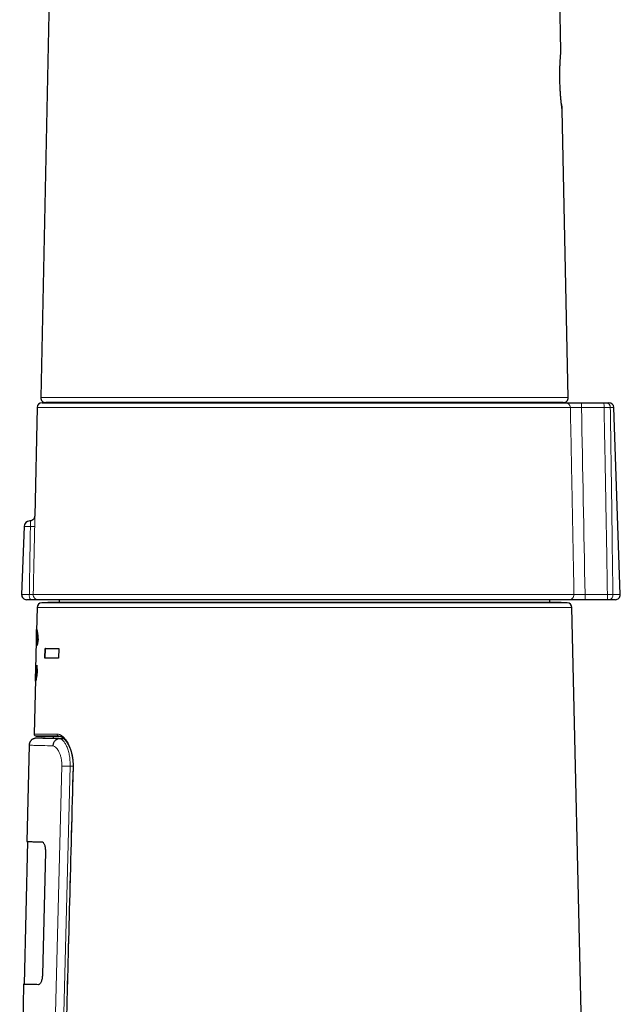
# Model space of a CAD drawing. Units: millimetres. Extents: x 8 to 925, y 12 to 1133.
# Drawn here: x 215 to 276, y 779 to 879 of the extents above; entities that cross this region are included whole.
import ezdxf

# ---------------------------------------------------------------- set-up
doc = ezdxf.new("R2010")
doc.units = ezdxf.units.MM

msp = doc.modelspace()

# ---------------------------------------------------------------- linework, layer by layer
at = {"color": 7, "linetype": 'Continuous', "lineweight": 30}
for p, q in [((269.548, 876.117), (268.55, 923.761)), ((218.201, 912.275), (216.707, 840.93)), ((270.285, 840.93), (269.674, 870.122)), ((216.342, 839.921), (216.09, 828.898)), ((216.842, 840.409), (270.008, 840.409)), ((269.785, 840.419), (217.207, 840.419)), ((271.61, 840.409), (273.901, 840.409)), ((274.14, 840.409), (274.415, 840.409)), ((275.578, 820.927), (274.914, 839.927)), ((215.005, 827.83), (214.764, 820.927)), ((215.599, 828.409), (215.599, 828.409)), ((215.648, 820.409), (215.264, 820.409)), ((270.376, 820.409), (216.444, 820.409)), ((217.439, 820.123), (216.81, 820.101)), ((269.546, 820.123), (217.446, 820.123)), ((218.588, 820.409), (218.588, 820.123)), ((268.404, 820.123), (268.404, 820.409)), ((270.182, 820.101), (269.553, 820.123)), ((274.243, 820.409), (271.973, 820.409)), ((275.078, 820.409), (274.451, 820.409)), ((216.328, 819.613), (216.273, 817.201)), ((274.362, 657.013), (270.664, 819.613)), ((216.313, 817.201), (216.297, 816.491)), ((216.25, 816.205), (216.184, 813.306)), ((216.313, 816.491), (216.273, 816.492)), ((216.433, 816.394), (216.351, 815.765)), ((217.124, 814.463), (217.147, 815.463)), ((217.186, 815.462), (217.147, 815.463)), ((217.162, 814.462), (217.186, 815.462)), ((218.551, 815.463), (218.526, 814.463)), ((216.305, 813.758), (216.355, 813.088)), ((216.235, 813.03), (216.195, 813.03)), ((216.218, 813.03), (216.201, 812.295)), ((216.162, 812.309), (216.036, 806.766)), ((216.202, 812.186), (216.202, 812.295)), ((216.74, 806.374), (216.22, 806.347)), ((216.234, 806.562), (217.83, 806.534)), ((218.543, 806.565), (218.527, 806.565)), ((215.523, 805.629), (215.299, 795.852)), ((215.349, 795.851), (215.018, 781.355)), ((217.181, 794.805), (216.874, 782.309)), ((214.968, 781.356), (214.566, 763.787)), ((215.018, 781.355), (214.968, 781.356))]:
    msp.add_line(p, q, dxfattribs=at)
at = {"color": 8, "linetype": 'Continuous', "lineweight": 0}
for p, q in [((216.707, 840.93), (270.285, 840.93)), ((270.506, 839.921), (216.342, 839.921)), ((273.927, 839.927), (271.636, 839.927)), ((274.914, 839.927), (274.564, 839.927)), ((215.655, 827.83), (215.005, 827.83)), ((214.764, 820.927), (215.547, 820.927)), ((215.945, 820.921), (270.872, 820.921)), ((271.999, 820.927), (274.269, 820.927)), ((274.825, 820.927), (275.578, 820.927)), ((216.81, 820.101), (243.496, 820.101)), ((243.496, 820.123), (217.439, 820.123)), ((269.553, 820.123), (243.496, 820.123)), ((243.496, 820.101), (270.182, 820.101)), ((243.496, 819.613), (216.328, 819.613)), ((270.664, 819.613), (243.496, 819.613)), ((219.049, 806.311), (218.577, 806.286)), ((217.828, 763.87), (218.848, 803.522)), ((219.694, 803.5), (218.67, 763.892)), ((219.99, 803.5), (219.694, 803.5))]:
    msp.add_line(p, q, dxfattribs=at)
at = {"color": 7, "linetype": 'Continuous', "lineweight": 30, "flags": 128}
for points in [[(218.65, 840.419), (218.622, 840.412), (218.588, 840.409)], [(268.404, 840.409), (268.37, 840.412), (268.342, 840.419)], [(218.54, 806.564), (218.527, 806.565), (218.527, 806.565), (218.527, 806.565)]]:
    msp.add_lwpolyline(points, dxfattribs=at)
at = {"color": 8, "linetype": 'Continuous', "lineweight": 0, "flags": 128}
msp.add_lwpolyline([(220.018, 803.435), (220.003, 803.435), (219.993, 803.436), (219.989, 803.436), (219.989, 803.436)], dxfattribs=at)
at = {"color": 7, "linetype": 'Continuous', "lineweight": 30}
for centre, radius, start, end in [((217.207, 840.919), 0.5, 178.8, 270), ((269.785, 840.919), 0.5, 270, 1.2), ((216.842, 839.909), 0.5, 90, 178.69061), ((274.415, 839.909), 0.5, 2, 90), ((215.605, 827.809), 0.6, 90.596, 178), ((215.264, 820.909), 0.5, 178, 270), ((275.078, 820.909), 0.5, 270, 2), ((216.828, 819.602), 0.5, 92, 178.69715), ((217.446, 819.923), 0.2, 90, 92), ((269.546, 819.923), 0.2, 88, 90), ((270.164, 819.602), 0.5, 1.30285, 88), ((216.236, 806.762), 0.2, 178.68805, 270.07041), ((217.826, 806.334), 0.2, 2.73561, 90.00879)]:
    msp.add_arc(centre, radius, start, end, dxfattribs=at)
at = {"color": 8, "linetype": 'Continuous', "lineweight": 0}
for centre, radius, start, end in [((270.007, 839.911), 0.499, 1.15252, 89.85145), ((269.337, 840.044), 2.301, 357.07536, 9.12891), ((271.629, 840.044), 2.301, 357.07536, 9.12891), ((274.1, 839.947), 0.464, 357.48186, 85.13954), ((215.825, 831.335), 3.508, 267.21111, 274.36569), ((216.31, 820.808), 0.772, 171.10956, 211.04705), ((216.444, 820.909), 0.5, 178.65627, 269.95779), ((270.374, 820.907), 0.498, 270.21319, 1.5389), ((269.653, 820.786), 2.351, 350.78006, 3.43338), ((271.922, 820.786), 2.351, 350.78006, 3.43338), ((274.379, 820.855), 0.451, 279.16941, 9.18615), ((218.54, 806.757), 0.193, 176.35181, 266.23485)]:
    msp.add_arc(centre, radius, start, end, dxfattribs=at)
msp.add_ellipse((244.96, 130.151), major_axis=(-2.335, 1276.509), ratio=0.026365, start_param=5.284138, end_param=5.301941, dxfattribs=at)
at = {"color": 7, "linetype": 'Continuous', "lineweight": 30}
for points, knots in [([(269.61, 870.628), (269.605, 870.673), (269.594, 870.764), (269.578, 870.918), (269.56, 871.085), (269.543, 871.264), (269.526, 871.454), (269.51, 871.655), (269.495, 871.865), (269.48, 872.083), (269.468, 872.307), (269.457, 872.536), (269.448, 872.77), (269.44, 873.005), (269.435, 873.24), (269.433, 873.475), (269.432, 873.708), (269.433, 873.938), (269.437, 874.162), (269.442, 874.379), (269.449, 874.589), (269.457, 874.79), (269.465, 874.982), (269.475, 875.161), (269.485, 875.327), (269.496, 875.48), (269.506, 875.618), (269.515, 875.741), (269.524, 875.848), (269.532, 875.938), (269.538, 876.011), (269.543, 876.066), (269.546, 876.101), (269.548, 876.119), (269.548, 876.117), (269.548, 876.117)], [0, 0, 0, 0, 0.030676, 0.061479, 0.092462, 0.123216, 0.153865, 0.184689, 0.215491, 0.246326, 0.277024, 0.30779, 0.338844, 0.369574, 0.400173, 0.430838, 0.461761, 0.492701, 0.523376, 0.553981, 0.584709, 0.615753, 0.646549, 0.677248, 0.70807, 0.738874, 0.769706, 0.800369, 0.831116, 0.862085, 0.892889, 0.923579, 0.954246, 0.985048, 1, 1, 1, 1]), ([(269.602, 870.697), (269.605, 870.672), (269.613, 870.601), (269.625, 870.499), (269.638, 870.392), (269.648, 870.314), (269.653, 870.278), (269.655, 870.265)], [0, 0, 0, 0, 0.129261, 0.375341, 0.621337, 0.86761, 1, 1, 1, 1]), ([(269.674, 870.122), (269.674, 870.121), (269.674, 870.12), (269.671, 870.138), (269.666, 870.174), (269.659, 870.23), (269.65, 870.303), (269.638, 870.394), (269.625, 870.501), (269.615, 870.586), (269.61, 870.628)], [0, 0, 0, 0, 0.067854, 0.200189, 0.332718, 0.466264, 0.600033, 0.732969, 0.866015, 1, 1, 1, 1]), ([(270.008, 840.409), (270.013, 840.409), (270.025, 840.409), (270.063, 840.409), (270.126, 840.409), (270.21, 840.409), (270.312, 840.409), (270.431, 840.409), (270.567, 840.409), (270.717, 840.409), (270.879, 840.409), (271.052, 840.409), (271.233, 840.409), (271.419, 840.409), (271.546, 840.409), (271.61, 840.409)], [0, 0, 0, 0, 0.046772, 0.126136, 0.205751, 0.285114, 0.364455, 0.444048, 0.523388, 0.60274, 0.682344, 0.761695, 0.841046, 0.920649, 1, 1, 1, 1]), ([(273.901, 840.409), (273.917, 840.409), (273.951, 840.409), (273.999, 840.409), (274.045, 840.409), (274.083, 840.409), (274.115, 840.409), (274.131, 840.409), (274.14, 840.409)], [0, 0, 0, 0, 0.172976, 0.350968, 0.523945, 0.701939, 0.849437, 1, 1, 1, 1]), ([(216.09, 828.898), (216.09, 828.892), (216.089, 828.873), (216.086, 828.841), (216.079, 828.8), (216.067, 828.758), (216.052, 828.717), (216.033, 828.676), (216.01, 828.636), (215.983, 828.599), (215.952, 828.563), (215.918, 828.531), (215.881, 828.502), (215.842, 828.476), (215.799, 828.454), (215.752, 828.435), (215.704, 828.421), (215.655, 828.413), (215.62, 828.409), (215.601, 828.41), (215.599, 828.41)], [0, 0, 0, 0, 0.022958, 0.073692, 0.127805, 0.184264, 0.242349, 0.301544, 0.361501, 0.421993, 0.482867, 0.544019, 0.605375, 0.666881, 0.728497, 0.796046, 0.862319, 0.927251, 0.990942, 1, 1, 1, 1]), ([(216.444, 820.409), (216.442, 820.409), (216.438, 820.409), (216.426, 820.409), (216.408, 820.409), (216.383, 820.409), (216.352, 820.409), (216.313, 820.409), (216.268, 820.409), (216.217, 820.409), (216.16, 820.409), (216.099, 820.409), (216.033, 820.409), (215.962, 820.409), (215.888, 820.409), (215.812, 820.409), (215.732, 820.409), (215.676, 820.409), (215.648, 820.409)], [0, 0, 0, 0, 0.056815, 0.114448, 0.172081, 0.230557, 0.293539, 0.357647, 0.421755, 0.487029, 0.550013, 0.613435, 0.678237, 0.743515, 0.806499, 0.869921, 0.934722, 1, 1, 1, 1]), ([(271.973, 820.409), (271.948, 820.409), (271.859, 820.409), (271.708, 820.409), (271.523, 820.409), (271.346, 820.409), (271.177, 820.409), (271.019, 820.409), (270.875, 820.409), (270.745, 820.409), (270.632, 820.409), (270.537, 820.409), (270.462, 820.409), (270.406, 820.409), (270.386, 820.409), (270.376, 820.409)], [0, 0, 0, 0, 0.03199, 0.112529, 0.193324, 0.273863, 0.354433, 0.43526, 0.51583, 0.59644, 0.677308, 0.757918, 0.838526, 0.919392, 1, 1, 1, 1]), ([(274.451, 820.409), (274.438, 820.409), (274.41, 820.409), (274.361, 820.409), (274.311, 820.409), (274.272, 820.409), (274.249, 820.409), (274.243, 820.409)], [0, 0, 0, 0, 0.244996, 0.499847, 0.709855, 0.925953, 1, 1, 1, 1]), ([(216.276, 816.492), (216.275, 816.539), (216.274, 816.721), (216.271, 816.963), (216.272, 817.204), (216.278, 817.354), (216.289, 817.377), (216.295, 817.389)], [0, 0, 0, 0, 0.080888, 0.308496, 0.531762, 0.759489, 1, 1, 1, 1]), ([(216.295, 817.389), (216.299, 817.385), (216.307, 817.376), (216.322, 817.325), (216.338, 817.246), (216.356, 817.136), (216.375, 816.995), (216.395, 816.825), (216.414, 816.625), (216.427, 816.472), (216.433, 816.394)], [0, 0, 0, 0, 0.128828, 0.253735, 0.376077, 0.497294, 0.618864, 0.742254, 0.868866, 1, 1, 1, 1]), ([(216.313, 817.201), (216.314, 817.239), (216.315, 817.294), (216.319, 817.32), (216.32, 817.328)], [0, 0, 0, 0, 0.693145, 1, 1, 1, 1]), ([(216.273, 816.492), (216.269, 816.483), (216.262, 816.466), (216.255, 816.371), (216.252, 816.259), (216.25, 816.205)], [0, 0, 0, 0, 0.353608, 0.684964, 1, 1, 1, 1]), ([(216.351, 815.765), (216.344, 815.872), (216.33, 816.08), (216.308, 816.307), (216.288, 816.456), (216.278, 816.48), (216.273, 816.492)], [0, 0, 0, 0, 0.271229, 0.521999, 0.761442, 1, 1, 1, 1]), ([(216.378, 815.968), (216.373, 816.029), (216.364, 816.151), (216.351, 816.285), (216.34, 816.382), (216.332, 816.435), (216.326, 816.465), (216.321, 816.481), (216.317, 816.488), (216.314, 816.49), (216.313, 816.491)], [0, 0, 0, 0, 0.199662, 0.398402, 0.548095, 0.699174, 0.774301, 0.8493, 0.924508, 1, 1, 1, 1]), ([(217.186, 815.462), (217.314, 815.462), (217.57, 815.462), (218.027, 815.462), (218.38, 815.462), (218.551, 815.462)], [0, 0, 0, 0, 0.341098, 0.682197, 1, 1, 1, 1]), ([(216.195, 813.03), (216.201, 813.041), (216.209, 813.056), (216.224, 813.121), (216.232, 813.167), (216.247, 813.26), (216.27, 813.45), (216.293, 813.647), (216.305, 813.758)], [0, 0, 0, 0, 0.264241, 0.345248, 0.423462, 0.499458, 0.720467, 1, 1, 1, 1]), ([(216.175, 812.133), (216.17, 812.145), (216.159, 812.169), (216.161, 812.315), (216.171, 812.55), (216.185, 812.795), (216.195, 812.978), (216.198, 813.03)], [0, 0, 0, 0, 0.247845, 0.477075, 0.695949, 0.913912, 1, 1, 1, 1]), ([(216.355, 813.088), (216.344, 813.007), (216.322, 812.855), (216.293, 812.656), (216.268, 812.495), (216.246, 812.363), (216.225, 812.263), (216.205, 812.19), (216.187, 812.143), (216.179, 812.137), (216.175, 812.133)], [0, 0, 0, 0, 0.146327, 0.277942, 0.39547, 0.499793, 0.614923, 0.73565, 0.863563, 1, 1, 1, 1]), ([(216.184, 813.306), (216.183, 813.253), (216.181, 813.143), (216.184, 813.05), (216.191, 813.037), (216.195, 813.03)], [0, 0, 0, 0, 0.307593, 0.641822, 1, 1, 1, 1]), ([(216.235, 813.03), (216.237, 813.031), (216.24, 813.034), (216.247, 813.047), (216.255, 813.078), (216.267, 813.133), (216.282, 813.23), (216.301, 813.368), (216.314, 813.487), (216.321, 813.545)], [0, 0, 0, 0, 0.102381, 0.202313, 0.304105, 0.456835, 0.60923, 0.809839, 1, 1, 1, 1]), ([(216.219, 806.347), (216.191, 806.345), (216.137, 806.34), (216.059, 806.322), (215.99, 806.298), (215.929, 806.271), (215.878, 806.243), (215.835, 806.215), (215.8, 806.189), (215.763, 806.157), (215.718, 806.114), (215.666, 806.052), (215.619, 805.98), (215.579, 805.9), (215.55, 805.817), (215.529, 805.726), (215.525, 805.662), (215.523, 805.629)], [0, 0, 0, 0, 0.077045, 0.149546, 0.216474, 0.276998, 0.330488, 0.376498, 0.414737, 0.450212, 0.50982, 0.583785, 0.671461, 0.745495, 0.825701, 0.91098, 1, 1, 1, 1]), ([(218.527, 806.565), (218.527, 806.565), (218.434, 806.565), (218.253, 806.565), (217.997, 806.564), (217.759, 806.564), (217.537, 806.564), (217.332, 806.563), (217.144, 806.563), (216.972, 806.563), (216.817, 806.563), (216.679, 806.562), (216.558, 806.562), (216.455, 806.562), (216.37, 806.562), (216.304, 806.562), (216.259, 806.562), (216.235, 806.562), (216.234, 806.562), (216.234, 806.562)], [0, 0, 0, 0, 0.0000053, 0.0618757, 0.1237765, 0.1856874, 0.2475882, 0.3094586, 0.3712724, 0.4330862, 0.4965021, 0.5599289, 0.6233448, 0.6879446, 0.7525444, 0.8193202, 0.886096, 0.9532014, 1, 1, 1, 1]), ([(216.74, 806.374), (216.742, 806.374), (216.745, 806.374), (216.769, 806.374), (216.808, 806.373), (216.862, 806.371), (216.933, 806.37), (217.018, 806.368), (217.112, 806.365), (217.209, 806.363), (217.306, 806.361), (217.412, 806.358), (217.541, 806.355), (217.697, 806.351), (217.863, 806.348), (218.018, 806.344), (218.159, 806.34), (218.306, 806.337), (218.461, 806.333), (218.623, 806.329), (218.793, 806.325), (218.932, 806.322), (219.016, 806.32), (219.04, 806.319)], [0, 0, 0, 0, 0.057489, 0.115317, 0.173248, 0.231214, 0.289424, 0.347286, 0.405183, 0.449588, 0.493992, 0.538459, 0.582925, 0.643156, 0.703426, 0.74352, 0.783614, 0.823754, 0.863894, 0.904173, 0.944452, 0.984777, 1, 1, 1, 1]), ([(217.83, 806.534), (217.831, 806.534), (217.833, 806.534), (217.848, 806.534), (217.869, 806.534), (217.899, 806.534), (217.936, 806.534), (217.981, 806.534), (218.035, 806.534), (218.097, 806.534), (218.165, 806.534), (218.238, 806.534), (218.315, 806.534), (218.399, 806.534), (218.51, 806.534), (218.61, 806.534), (218.687, 806.534), (218.704, 806.534)], [0, 0, 0, 0, 0.0825997, 0.1493071, 0.2160144, 0.2828031, 0.3495918, 0.4175396, 0.4854874, 0.5535212, 0.6215549, 0.6837536, 0.7459523, 0.8082169, 0.8704815, 0.9716418, 1, 1, 1, 1]), ([(218.577, 806.286), (218.538, 806.282), (218.458, 806.272), (218.34, 806.227), (218.229, 806.158), (218.129, 806.064), (218.047, 805.952), (217.988, 805.827), (217.951, 805.697), (217.945, 805.609), (217.942, 805.566)], [0, 0, 0, 0, 0.1174142, 0.2410974, 0.3693439, 0.5, 0.6306561, 0.7589026, 0.8825858, 1, 1, 1, 1]), ([(218.527, 806.566), (218.541, 806.565), (218.569, 806.564), (218.609, 806.559), (218.654, 806.55), (218.702, 806.536), (218.75, 806.517), (218.798, 806.494), (218.847, 806.466), (218.897, 806.434), (218.947, 806.398), (218.998, 806.357), (219.049, 806.312), (219.1, 806.262), (219.151, 806.208), (219.202, 806.149), (219.252, 806.087), (219.302, 806.02), (219.351, 805.95), (219.399, 805.875), (219.446, 805.796), (219.493, 805.714), (219.537, 805.628), (219.581, 805.54), (219.622, 805.449), (219.661, 805.355), (219.699, 805.258), (219.735, 805.16), (219.768, 805.058), (219.8, 804.955), (219.829, 804.849), (219.856, 804.743), (219.88, 804.634), (219.903, 804.524), (219.923, 804.413), (219.94, 804.3), (219.955, 804.188), (219.967, 804.075), (219.977, 803.961), (219.984, 803.847), (219.989, 803.732), (219.991, 803.616), (219.991, 803.518), (219.99, 803.457), (219.989, 803.436)], [0, 0, 0, 0, 0.023736, 0.047469, 0.076388, 0.104047, 0.130815, 0.157153, 0.182813, 0.208433, 0.234025, 0.259576, 0.285058, 0.310434, 0.335673, 0.360486, 0.385735, 0.410754, 0.435613, 0.460377, 0.48511, 0.50983, 0.534455, 0.558813, 0.582869, 0.606676, 0.630286, 0.653751, 0.677124, 0.700424, 0.723341, 0.746013, 0.768665, 0.791226, 0.813641, 0.83586, 0.857841, 0.879561, 0.901176, 0.922951, 0.944667, 0.96627, 0.987814, 1, 1, 1, 1]), ([(219.99, 803.436), (219.868, 798.866), (219.529, 786.162), (219.179, 772.983), (218.953, 764.374), (218.941, 763.899)], [0, 0, 0, 0, 0.346711, 0.963963, 1, 1, 1, 1]), ([(215.299, 795.852), (215.318, 795.851), (215.355, 795.851), (215.659, 795.843), (216.127, 795.832), (216.6, 795.82), (216.836, 795.814)], [0, 0, 0, 0, 0.249995, 0.499992, 0.749993, 1, 1, 1, 1]), ([(216.836, 795.814), (216.859, 795.81), (216.903, 795.803), (216.968, 795.745), (217.028, 795.653), (217.083, 795.526), (217.129, 795.374), (217.163, 795.199), (217.182, 795.007), (217.181, 794.873), (217.181, 794.805)], [0, 0, 0, 0, 0.12689, 0.249599, 0.37256, 0.500182, 0.630415, 0.753294, 0.874514, 1, 1, 1, 1]), ([(216.874, 782.309), (216.871, 782.241), (216.865, 782.107), (216.838, 781.916), (216.797, 781.742), (216.744, 781.592), (216.684, 781.468), (216.62, 781.38), (216.553, 781.326), (216.508, 781.321), (216.486, 781.318)], [0, 0, 0, 0, 0.125888, 0.247308, 0.370084, 0.49986, 0.625959, 0.74836, 0.871567, 1, 1, 1, 1]), ([(216.485, 781.318), (216.252, 781.324), (215.785, 781.336), (215.323, 781.347), (215.023, 781.354), (214.986, 781.355), (214.968, 781.356)], [0, 0, 0, 0, 0.250007, 0.500008, 0.750005, 1, 1, 1, 1])]:
    msp.add_open_spline(points, degree=3, knots=knots, dxfattribs=at)
at = {"color": 8, "linetype": 'Continuous', "lineweight": 0}
for points, knots in [([(271.636, 839.927), (271.603, 839.927), (271.536, 839.928), (271.437, 839.928), (271.339, 839.929), (271.243, 839.929), (271.152, 839.929), (271.064, 839.929), (270.98, 839.929), (270.901, 839.929), (270.829, 839.928), (270.763, 839.928), (270.702, 839.927), (270.649, 839.926), (270.604, 839.925), (270.566, 839.924), (270.537, 839.923), (270.516, 839.922), (270.509, 839.921), (270.506, 839.921)], [0, 0, 0, 0, 0.058515, 0.117438, 0.177642, 0.23829, 0.296802, 0.35572, 0.415922, 0.476568, 0.535078, 0.593995, 0.654194, 0.714836, 0.773377, 0.832325, 0.892554, 0.953224, 1, 1, 1, 1]), ([(270.872, 820.921), (270.86, 821.55), (270.787, 825.376), (270.666, 831.71), (270.555, 837.414), (270.506, 839.921)], [0, 0, 0, 0, 0.099308, 0.604208, 1, 1, 1, 1]), ([(274.564, 839.927), (274.542, 839.927), (274.499, 839.928), (274.43, 839.929), (274.366, 839.929), (274.31, 839.929), (274.251, 839.929), (274.19, 839.929), (274.127, 839.929), (274.062, 839.928), (273.995, 839.928), (273.95, 839.927), (273.927, 839.927)], [0, 0, 0, 0, 0.1474031, 0.2978671, 0.3843814, 0.4708957, 0.5599209, 0.6489462, 0.7354545, 0.8219629, 0.9109814, 1, 1, 1, 1]), ([(274.269, 820.927), (274.236, 822.894), (274.184, 826.054), (274.093, 831.222), (274.013, 835.588), (273.95, 838.762), (273.927, 839.927)], [0, 0, 0, 0, 0.31065, 0.498827, 0.816067, 1, 1, 1, 1]), ([(274.564, 839.927), (274.581, 838.762), (274.628, 835.588), (274.689, 831.222), (274.758, 826.054), (274.799, 822.894), (274.825, 820.927)], [0, 0, 0, 0, 0.183944, 0.501188, 0.689362, 1, 1, 1, 1]), ([(216.09, 828.898), (216.09, 828.898), (216.09, 828.898), (216.091, 828.89), (216.091, 828.877), (216.092, 828.858), (216.093, 828.831), (216.094, 828.796), (216.095, 828.755), (216.095, 828.707), (216.096, 828.653), (216.097, 828.592), (216.098, 828.526), (216.098, 828.455), (216.098, 828.38), (216.098, 828.301), (216.098, 828.216), (216.097, 828.126), (216.096, 828.032), (216.094, 827.935), (216.093, 827.869), (216.092, 827.836)], [0, 0, 0, 0, 0.082673, 0.129886, 0.177302, 0.227103, 0.277232, 0.327886, 0.379262, 0.428979, 0.479044, 0.529644, 0.580977, 0.630667, 0.681054, 0.731793, 0.783254, 0.836381, 0.889914, 0.944735, 1, 1, 1, 1]), ([(215.547, 820.927), (215.564, 821.994), (215.596, 823.942), (215.631, 826.244), (215.649, 827.478), (215.655, 827.83)], [0, 0, 0, 0, 0.463632, 0.846824, 1, 1, 1, 1]), ([(215.655, 827.83), (215.655, 827.835), (215.656, 827.872), (215.657, 827.943), (215.657, 828.038), (215.657, 828.127), (215.656, 828.207), (215.653, 828.277), (215.65, 828.333), (215.644, 828.375), (215.637, 828.397), (215.624, 828.407), (215.609, 828.409), (215.596, 828.409), (215.598, 828.409), (215.599, 828.409)], [0, 0, 0, 0, 0.012661, 0.105578, 0.201206, 0.294184, 0.389865, 0.483399, 0.579658, 0.675743, 0.774733, 0.841177, 0.908251, 0.975037, 1, 1, 1, 1]), ([(216.092, 827.836), (216.075, 827.01), (216.039, 825.358), (215.99, 823.053), (215.958, 821.574), (215.945, 820.921)], [0, 0, 0, 0, 0.358379, 0.716757, 1, 1, 1, 1]), ([(215.547, 820.927), (215.574, 820.927), (215.629, 820.928), (215.704, 820.928), (215.773, 820.928), (215.832, 820.928), (215.88, 820.926), (215.915, 820.925), (215.937, 820.923), (215.942, 820.922), (215.945, 820.921)], [0, 0, 0, 0, 0.1282029, 0.2564051, 0.3845981, 0.5127915, 0.6410249, 0.7692597, 0.8846293, 1, 1, 1, 1]), ([(270.872, 820.921), (270.877, 820.921), (270.887, 820.922), (270.912, 820.923), (270.945, 820.924), (270.986, 820.925), (271.035, 820.926), (271.091, 820.927), (271.154, 820.928), (271.224, 820.928), (271.299, 820.928), (271.379, 820.929), (271.465, 820.929), (271.556, 820.929), (271.649, 820.929), (271.745, 820.928), (271.844, 820.928), (271.929, 820.927), (271.981, 820.927), (271.999, 820.927)], [0, 0, 0, 0, 0.0594623, 0.1193369, 0.1805128, 0.2421388, 0.3015864, 0.3614473, 0.4226125, 0.4842286, 0.5436385, 0.6034617, 0.6645889, 0.7261668, 0.7855565, 0.8453591, 0.906464, 0.9680186, 1, 1, 1, 1]), ([(274.269, 820.927), (274.285, 820.927), (274.322, 820.927), (274.382, 820.928), (274.447, 820.928), (274.511, 820.928), (274.577, 820.928), (274.643, 820.928), (274.708, 820.928), (274.769, 820.928), (274.806, 820.927), (274.825, 820.927)], [0, 0, 0, 0, 0.07397, 0.178963, 0.283956, 0.391996, 0.500036, 0.622559, 0.745081, 0.871891, 1, 1, 1, 1]), ([(216.036, 806.766), (216.036, 806.766), (216.034, 806.766), (216.04, 806.766), (216.053, 806.766), (216.074, 806.766), (216.101, 806.767), (216.136, 806.767), (216.181, 806.767), (216.239, 806.767), (216.313, 806.767), (216.397, 806.767), (216.493, 806.767), (216.6, 806.767), (216.71, 806.767), (216.82, 806.767), (216.929, 806.768), (217.044, 806.768), (217.175, 806.768), (217.324, 806.768), (217.493, 806.768), (217.672, 806.769), (217.873, 806.769), (218.095, 806.769), (218.263, 806.769), (218.348, 806.77)], [0, 0, 0, 0, 0.003908, 0.046947, 0.089985, 0.129333, 0.16868, 0.208069, 0.247458, 0.296329, 0.345205, 0.394076, 0.443128, 0.492185, 0.541236, 0.580184, 0.619132, 0.65812, 0.697109, 0.744714, 0.792319, 0.839998, 0.887677, 0.943823, 1, 1, 1, 1]), ([(218.348, 806.77), (218.386, 806.768), (218.464, 806.764), (218.583, 806.732), (218.703, 806.681), (218.823, 806.611), (218.941, 806.523), (219.055, 806.419), (219.166, 806.299), (219.274, 806.163), (219.378, 806.012), (219.472, 805.855), (219.555, 805.697), (219.629, 805.541), (219.698, 805.375), (219.762, 805.2), (219.82, 805.018), (219.872, 804.824), (219.919, 804.619), (219.957, 804.404), (219.987, 804.183), (220.009, 803.958), (220.019, 803.757), (220.021, 803.582), (220.019, 803.484), (220.018, 803.435)], [0, 0, 0, 0, 0.051678, 0.10355, 0.155492, 0.207369, 0.25905, 0.307839, 0.356807, 0.405824, 0.454769, 0.503539, 0.542866, 0.582365, 0.621935, 0.661485, 0.700937, 0.740232, 0.781487, 0.822934, 0.864433, 0.905853, 0.947085, 0.973543, 1, 1, 1, 1]), ([(216.22, 806.347), (216.233, 806.347), (216.258, 806.346), (216.464, 806.341), (216.791, 806.332), (217.254, 806.321), (217.836, 806.306), (218.329, 806.293), (218.577, 806.286)], [0, 0, 0, 0, 0.165127, 0.332418, 0.499533, 0.666018, 0.832563, 1, 1, 1, 1]), ([(218.577, 806.286), (218.643, 806.275), (218.777, 806.252), (218.976, 806.1), (219.167, 805.865), (219.343, 805.542), (219.495, 805.133), (219.612, 804.645), (219.689, 804.093), (219.693, 803.699), (219.694, 803.5)], [0, 0, 0, 0, 0.120959, 0.242193, 0.363826, 0.486248, 0.610909, 0.738067, 0.867346, 1, 1, 1, 1]), ([(219.028, 806.33), (219.028, 806.33), (218.961, 806.33), (218.845, 806.33), (218.708, 806.33), (218.637, 806.33), (218.615, 806.33)], [0, 0, 0, 0, 0.002188, 0.406702, 0.811507, 1, 1, 1, 1]), ([(217.942, 805.566), (217.571, 805.576), (216.83, 805.595), (216.091, 805.615), (215.611, 805.627), (215.552, 805.629), (215.523, 805.629)], [0, 0, 0, 0, 0.250013, 0.500015, 0.75001, 1, 1, 1, 1]), ([(218.848, 803.522), (218.848, 803.651), (218.846, 803.906), (218.795, 804.273), (218.708, 804.614), (218.588, 804.918), (218.446, 805.18), (218.287, 805.38), (218.117, 805.516), (218.001, 805.549), (217.942, 805.566)], [0, 0, 0, 0, 0.119106, 0.235485, 0.354587, 0.481508, 0.611369, 0.738388, 0.866617, 1, 1, 1, 1]), ([(219.694, 803.5), (219.609, 803.502), (219.436, 803.507), (219.197, 803.513), (218.989, 803.518), (218.895, 803.521), (218.848, 803.522)], [0, 0, 0, 0, 0.2459059, 0.5, 0.7540941, 1, 1, 1, 1]), ([(220.018, 803.435), (219.726, 792.472), (219.374, 779.293), (219.027, 766.115), (218.969, 763.899)], [0, 0, 0, 0, 0.831916, 1, 1, 1, 1])]:
    msp.add_open_spline(points, degree=3, knots=knots, dxfattribs=at)
at = {"color": 7, "linetype": 'Continuous', "lineweight": 30}
for points in [[(217.147, 815.463), (217.276, 815.463), (217.532, 815.463), (218.001, 815.463), (218.368, 815.463), (218.551, 815.463)], [(218.526, 814.463), (218.343, 814.463), (217.976, 814.463), (217.508, 814.463), (217.252, 814.463), (217.124, 814.463)]]:
    msp.add_open_spline(points, degree=3, dxfattribs=at)

doc.saveas('drawing.dxf')
